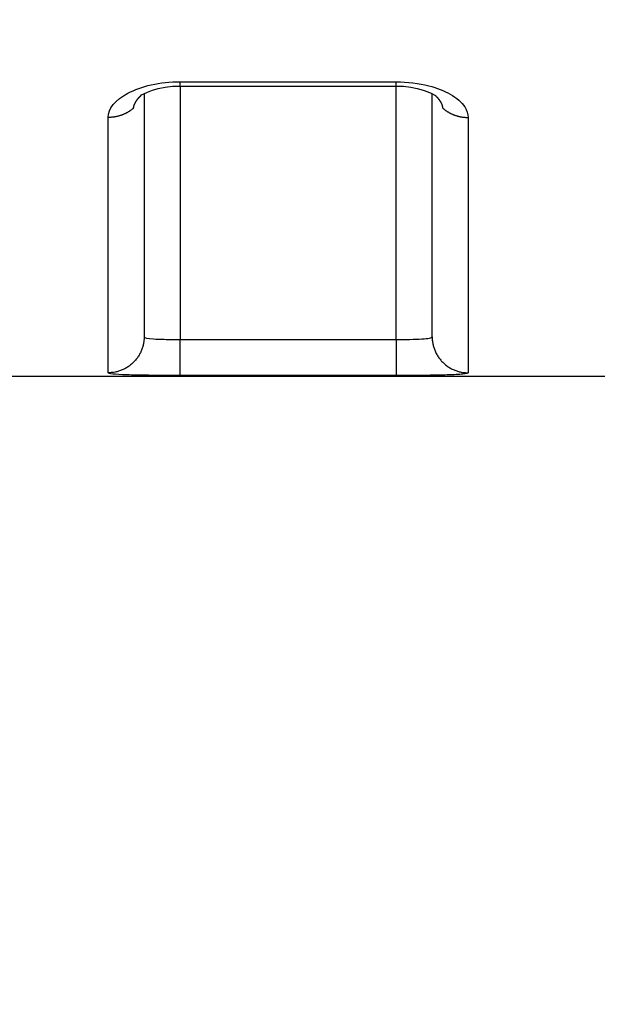
# Model space of a CAD drawing. Extents: x -1 to 1185, y -1 to 827.
# Drawn here: x 1048 to 1056, y 749 to 763 of the extents above; entities that cross this region are included whole.
import ezdxf

# ---------------------------------------------------------------- set-up
doc = ezdxf.new("R2010")
doc.units = 0
doc.header["$MEASUREMENT"] = 0
for name, color, linetype in [('V0L1', 7, 'CONTINUOUS'), ('V4L204', 7, 'CONTINUOUS'), ('V4L214', 7, 'CONTINUOUS'), ('V4L5', 7, 'CONTINUOUS')]:
    doc.layers.add(name, color=color, linetype=linetype)
doc.styles.get("Standard").update_dxf_attribs({"font": 'monotxt.shx'})
doc.dimstyles.new('DSTYLE1', dxfattribs={"dimtxt": 3, "dimasz": 3, "dimexe": 3, "dimexo": 0, "dimgap": 2, "dimtad": 1, "dimdec": 0, "dimzin": 3, "dimtxsty": 'STANDARD', "dimcen": 0.09, "dimazin": 3, "dimtp": 1, "dimtm": 1, "dimtfac": 1, "dimtdec": 4, "dimtofl": 0, "dimtmove": 0, "dimatfit": 3, "dimtolj": 1, "dimtzin": 0})

# ---------------------------------------------------------------- blocks, each defined once
blk = doc.blocks.new('_AH1')
at = {"layer": 'V0L1', "color": 0, "linetype": 'CONTINUOUS'}
for p, q in [((-1, 0.166667), (0, 0)), ((-1, 0.166667), (-1, -0.166667)), ((0, 0), (-1, -0.166667)), ((0, 0), (-1, 0))]:
    blk.add_line(p, q, dxfattribs=at)
blk = doc.blocks.new('*D2')
at = {"layer": 'V4L5', "color": 1, "linetype": 'CONTINUOUS'}
for p, q in [((1064.0506, 774.59017), (609.33592, 774.59048)), ((612.33592, 774.59048), (612.33584, 655.85877)), ((612.33576, 537.12707), (612.33584, 655.85877)), ((684.10611, 537.12702), (609.33576, 537.12707))]:
    blk.add_line(p, q, dxfattribs=at)
at = {"layer": 'V4L5', "color": 1, "xscale": 3, "yscale": 3, "zscale": 3}
for p, rotation in [((612.33592, 774.59048), 89.999961), ((612.33576, 537.12707), 269.99996)]:
    blk.add_blockref('_AH1', p, dxfattribs=dict(at, rotation=rotation))
at = {"layer": 'V4L5', "color": 1, "linetype": 'CONTINUOUS'}
blk.add_text('237', height=3, rotation=89.999961, dxfattribs=at).set_placement((610.33484, 651.35878))

msp = doc.modelspace()

# ---------------------------------------------------------------- linework, layer by layer
at = {"layer": 'V4L204', "color": 40, "linetype": 'CONTINUOUS'}
for p, q in [((1050.0504, 761.7317), (1050.0504, 758.35562)), ((1054.0504, 758.35563), (1054.0504, 761.73189)), ((876.8909, 757.81138), (1064.0504, 757.81138))]:
    msp.add_line(p, q, dxfattribs=at)
for points in [[(1050.5503, 761.8354), (1050.6253, 761.8354, 0.00000028), (1050.7003, 761.8354, 0.00000028), (1050.7753, 761.8354, 0.00000028), (1050.8503, 761.83539, 0.00000027), (1050.9254, 761.83539, 0.00000026), (1051.0004, 761.83539, 0.00000026), (1051.0754, 761.83539, 0.00000025), (1051.1504, 761.83539, 0.00000025), (1051.2254, 761.83539, 0.00000024), (1051.3004, 761.83539, 0.00000023), (1051.3754, 761.83539, 0.00000023), (1051.4504, 761.83539, 0.00000022), (1051.5254, 761.83539, 0.00000022), (1051.6004, 761.83539, 0.00000021), (1051.6754, 761.83539, 0.0000002), (1051.7504, 761.83539, 0.0000002), (1051.8254, 761.83539, 0.00000019), (1051.9004, 761.83539, 0.00000019), (1051.9754, 761.83539, 0.00000018), (1052.0504, 761.83539, 0.00000017), (1052.1254, 761.83539, 0.00000017), (1052.2004, 761.83539, 0.00000016), (1052.2754, 761.83539, 0.00000016), (1052.3504, 761.83539, 0.00000015), (1052.4254, 761.83539, 0.00000014), (1052.5004, 761.83539, 0.00000014), (1052.5753, 761.83539, 0.00000013), (1052.6504, 761.83539, 0.00000013), (1052.7255, 761.83539, 0.00000012), (1052.8004, 761.83539, 0.00000011), (1052.8748, 761.83539, 0.00000011), (1052.9504, 761.83539, 0.00000012), (1053.0277, 761.83539, 0.00000009), (1053.1004, 761.83539), (1053.166, 761.8354, 0.00000011), (1053.2504, 761.8354, 0.00000016), (1053.3803, 761.8354, 0.00000007), (1053.5504, 761.8354, 1)], [(1049.9039, 761.53136), (1049.9046, 761.5359, -0.00560022), (1049.9054, 761.54044, -0.00558962), (1049.9063, 761.54497, -0.00554078), (1049.9073, 761.54949, -0.00545663), (1049.9084, 761.55401, -0.00538243), (1049.9096, 761.55852, -0.00531166), (1049.9109, 761.56302, -0.0052394), (1049.9123, 761.56752, -0.00516258), (1049.9138, 761.572, -0.00508718), (1049.9154, 761.57648, -0.00501026), (1049.9171, 761.58094, -0.00493422), (1049.9189, 761.5854, -0.00485696), (1049.9208, 761.58984, -0.00478083), (1049.9228, 761.59427, -0.00470429), (1049.9249, 761.59868, -0.00462895), (1049.927, 761.60308, -0.00455383), (1049.9293, 761.60747, -0.00447981), (1049.9317, 761.61185, -0.0044064), (1049.9341, 761.6162, -0.00433463), (1049.9367, 761.62054, -0.00426435), (1049.9393, 761.62487, -0.00419389), (1049.942, 761.62917, -0.00412373), (1049.9448, 761.63346, -0.00405964), (1049.9477, 761.63773, -0.00400136), (1049.9507, 761.64198, -0.00392764), (1049.9538, 761.6462, -0.00384282), (1049.9569, 761.65041, -0.00381463), (1049.9602, 761.65459, -0.00383008), (1049.9635, 761.65876, -0.00366501), (1049.9669, 761.66289, -0.0033756), (1049.9703, 761.66698, -0.00366772), (1049.9739, 761.6711, -0.0042961), (1049.9777, 761.67528, -0.00321473), (1049.9813, 761.6792, -0.00110625), (1049.9846, 761.68273, -0.00444748), (1049.989, 761.68719, -0.00745835), (1049.996, 761.69399, -0.00357273), (1050.0053, 761.70283, -0.00187604)], [(1049.9944, 761.69257), (1049.9947, 761.6929, 0.00033756), (1049.9951, 761.69324, 0.0003377), (1049.9955, 761.69358, 0.00033784), (1049.9959, 761.69391, 0.00033797), (1049.9962, 761.69425, 0.00033812), (1049.9966, 761.69459, 0.00033825), (1049.997, 761.69493, 0.00033839), (1049.9973, 761.69527, 0.00033851), (1049.9977, 761.69561, 0.00033867), (1049.9981, 761.69595, 0.00033885), (1049.9984, 761.69629, 0.00033892), (1049.9988, 761.69663, 0.00033887), (1049.9992, 761.69697, 0.00033925), (1049.9995, 761.69731, 0.00033999), (1049.9999, 761.69765, 0.00033928), (1050.0002, 761.698, 0.00033734), (1050.0006, 761.69834, 0.0003404), (1050.001, 761.69868, 0.00034742), (1050.0013, 761.69903, 0.0003377), (1050.0017, 761.69937, 0.00031544), (1050.0021, 761.69971, 0.00034827), (1050.0024, 761.70006, 0.00041528), (1050.0028, 761.70041, 0.0003154), (1050.0031, 761.70075, 0.00010838), (1050.0034, 761.70105, 0.000445), (1050.0038, 761.70144, 0.00076627), (1050.0045, 761.70204, 0.00037496), (1050.0053, 761.70283, 0.00019878)], [(1054.0954, 761.70339), (1054.0988, 761.70027, -0.00252524), (1054.1022, 761.69713, -0.00254929), (1054.1054, 761.69397, -0.00257814), (1054.1087, 761.69079, -0.0026115), (1054.1119, 761.6876, -0.00264521), (1054.115, 761.68439, -0.00267808), (1054.1181, 761.68116, -0.0027126), (1054.1211, 761.67792, -0.00274789), (1054.1241, 761.67466, -0.00278441), (1054.1271, 761.67139, -0.0028213), (1054.1299, 761.6681, -0.00285948), (1054.1328, 761.66479, -0.00289818), (1054.1355, 761.66147, -0.00293814), (1054.1382, 761.65814, -0.00297868), (1054.1409, 761.65479, -0.00302023), (1054.1435, 761.65143, -0.00306218), (1054.1461, 761.64805, -0.00310582), (1054.1485, 761.64466, -0.0031508), (1054.151, 761.64126, -0.00319288), (1054.1534, 761.63785, -0.0032309), (1054.1557, 761.63442, -0.00326865), (1054.158, 761.63098, -0.00330369), (1054.1602, 761.62753, -0.00334112), (1054.1623, 761.62407, -0.00337835), (1054.1644, 761.6206, -0.00341723), (1054.1664, 761.61712, -0.0034554), (1054.1684, 761.61362, -0.00349511), (1054.1703, 761.61012, -0.00353418), (1054.1722, 761.60661, -0.00357503), (1054.174, 761.60309, -0.00361567), (1054.1757, 761.59956, -0.00365629), (1054.1774, 761.59603, -0.00369519), (1054.179, 761.59248, -0.00373973), (1054.1805, 761.58893, -0.00378802), (1054.182, 761.58538, -0.00382069), (1054.1834, 761.58181, -0.00383839), (1054.1848, 761.57824, -0.00391427), (1054.1861, 761.57467, -0.00403788), (1054.1873, 761.57108, -0.00396417), (1054.1885, 761.5675, -0.00373565), (1054.1896, 761.56394, -0.00416839), (1054.1907, 761.56031, -0.00503247), (1054.1917, 761.5566, -0.00385308), (1054.1926, 761.55311, -0.00130893), (1054.1934, 761.54995, -0.00551379), (1054.1943, 761.54589, -0.00966377), (1054.1954, 761.53964, -0.00477529), (1054.1968, 761.53144, -0.00253725)]]:
    msp.add_lwpolyline(points, format="xyb", dxfattribs=at)
for points in [[(1050.0053, 761.70283), (1049.9959, 761.71544), (1050.2603, 761.84616), (1050.5503, 761.8354)], [(1053.5504, 761.8354), (1053.8334, 761.84764), (1054.0833, 761.71867), (1054.0954, 761.70339)]]:
    msp.add_open_spline(points, degree=3, dxfattribs=at)
at = {"layer": 'V4L214', "color": 3, "linetype": 'CONTINUOUS'}
for p, q in [((1050.5504, 761.83538), (1050.5503, 758.31896)), ((1050.5504, 761.83538), (1050.5504, 761.89641)), ((1053.5504, 761.8354), (1053.5504, 761.89643)), ((1053.5504, 758.31896), (1053.5504, 761.8354)), ((1050.5503, 757.8191), (1050.5503, 758.31896)), ((1053.5504, 758.31896), (1053.5504, 757.8191))]:
    msp.add_line(p, q, dxfattribs=at)
for points in [[(1049.9039, 761.53136), (1049.894, 761.52276, -0.00676894), (1049.8839, 761.51442, -0.00676039), (1049.8735, 761.50634, -0.00671426), (1049.8628, 761.49852, -0.0066622), (1049.852, 761.49098, -0.00661612), (1049.8409, 761.48372, -0.00656263), (1049.8297, 761.47676, -0.0065123), (1049.8182, 761.47008, -0.00645662), (1049.8066, 761.46371, -0.00640727), (1049.7949, 761.45764, -0.00634918), (1049.783, 761.45189, -0.00629785), (1049.771, 761.44643, -0.00623476), (1049.7589, 761.4413, -0.00618839), (1049.7467, 761.43647, -0.0061353), (1049.7344, 761.43197, -0.00607327), (1049.7221, 761.42777, -0.00597927), (1049.7097, 761.4239, -0.00597422), (1049.6973, 761.42033, -0.00601358), (1049.6848, 761.41707, -0.00581867), (1049.6724, 761.41412, -0.00541895), (1049.6601, 761.41148, -0.00586194), (1049.6475, 761.40914, -0.00680637), (1049.6348, 761.40708, -0.00525516), (1049.6228, 761.40534, -0.00207169), (1049.612, 761.4039, -0.00707805), (1049.5983, 761.40268, -0.01194939), (1049.5775, 761.40158, -0.00598185), (1049.5504, 761.40062, -0.00324282)], [(1054.1968, 761.53144), (1054.2067, 761.52284, 0.00676733), (1054.2168, 761.51449, 0.00675912), (1054.2272, 761.50641, 0.00671336), (1054.2379, 761.49859, 0.00666163), (1054.2487, 761.49105, 0.0066159), (1054.2598, 761.48379, 0.00656275), (1054.2711, 761.47682, 0.00651275), (1054.2825, 761.47014, 0.00645738), (1054.2941, 761.46377, 0.00640835), (1054.3058, 761.4577, 0.00635056), (1054.3177, 761.45194, 0.00629952), (1054.3297, 761.44649, 0.00623669), (1054.3418, 761.44135, 0.0061906), (1054.354, 761.43653, 0.00613776), (1054.3663, 761.43202, 0.00607596), (1054.3786, 761.42783, 0.00598216), (1054.391, 761.42395, 0.00597735), (1054.4034, 761.42038, 0.00601696), (1054.4159, 761.41713, 0.00582216), (1054.4283, 761.41418, 0.00542238), (1054.4407, 761.41154, 0.00586584), (1054.4532, 761.4092, 0.00681113), (1054.4659, 761.40715, 0.00525901), (1054.4779, 761.4054, 0.00207325), (1054.4887, 761.40397, 0.00708348), (1054.5024, 761.40275, 0.01195912), (1054.5232, 761.40166, 0.00598694), (1054.5503, 761.4007, 0.00324564)], [(1050.0504, 758.35565), (1050.0498, 758.33185, -0.01282003), (1050.0481, 758.30774, -0.01217203), (1050.0451, 758.28329, -0.01198957), (1050.0409, 758.2586, -0.01249645), (1050.0353, 758.23378, -0.01273513), (1050.0283, 758.20893, -0.0128902), (1050.02, 758.18417, -0.01299089), (1050.0102, 758.15958, -0.01319721), (1049.9991, 758.13531, -0.01330575), (1049.9865, 758.11145, -0.013449), (1049.9726, 758.08814, -0.01351965), (1049.9573, 758.06548, -0.01361591), (1049.9407, 758.0436, -0.01366814), (1049.9229, 758.02259, -0.01373607), (1049.9039, 758.00258, -0.01372436), (1049.8839, 757.98362, -0.01365874), (1049.8628, 757.96585, -0.01373019), (1049.8409, 757.94928, -0.01389312), (1049.8182, 757.93403, -0.01353757), (1049.7949, 757.9201, -0.01271903), (1049.7712, 757.90759, -0.01367672), (1049.7467, 757.89642, -0.01571261), (1049.7213, 757.88667, -0.01236439), (1049.6973, 757.87836, -0.00538665), (1049.6754, 757.87159, -0.01616845), (1049.6475, 757.86585, -0.02703484), (1049.6053, 757.86075, -0.01385071), (1049.5504, 757.85633, -0.00761473)], [(1054.0504, 758.35565), (1054.0509, 758.33185, 0.01281904), (1054.0527, 758.30774, 0.01217118), (1054.0557, 758.28329, 0.01198882), (1054.0599, 758.2586, 0.01249578), (1054.0655, 758.23378, 0.01273457), (1054.0724, 758.20893, 0.01288976), (1054.0808, 758.18417, 0.01299058), (1054.0905, 758.15958, 0.01319705), (1054.1017, 758.13531, 0.01330574), (1054.1142, 758.11145, 0.01344914), (1054.1282, 758.08814, 0.01351994), (1054.1435, 758.06548, 0.01361635), (1054.16, 758.0436, 0.01366873), (1054.1778, 758.02259, 0.0137368), (1054.1968, 758.00258, 0.01372524), (1054.2169, 757.98362, 0.01365972), (1054.2379, 757.96585, 0.01373129), (1054.2598, 757.94928, 0.01389434), (1054.2825, 757.93403, 0.01353884), (1054.3058, 757.9201, 0.01272028), (1054.3295, 757.90759, 0.01367812), (1054.354, 757.89642, 0.01571425), (1054.3794, 757.88667, 0.0123657), (1054.4034, 757.87836, 0.00538723), (1054.4253, 757.87159, 0.01617016), (1054.4532, 757.86585, 0.0270376), (1054.4954, 757.86075, 0.01385204), (1054.5503, 757.85633, 0.00761543)]]:
    msp.add_lwpolyline(points, format="xyb", dxfattribs=at)
for points, knots in [([(1049.5504, 761.40062), (1049.5504, 761.52106), (1049.6487, 761.64479), (1049.9157, 761.78616), (1050.0268, 761.82609), (1050.2749, 761.88146), (1050.4127, 761.89641), (1050.5503, 761.89643)], [2, 2, 2, 2, 2.83186, 2.83186, 3.2601887, 3.2601887, 3.6953121, 3.6953121, 3.6953121, 3.6953121]), ([(1053.5504, 761.89643), (1053.7074, 761.89644), (1053.9933, 761.86079), (1054.3312, 761.72657), (1054.5136, 761.56527), (1054.5504, 761.44954), (1054.5503, 761.4007)], [2, 2, 2, 2, 2.4962875, 2.9043486, 3.3577651, 3.6953764, 3.6953764, 3.6953764, 3.6953764]), ([(1049.5504, 757.85633), (1049.5504, 757.97631), (1049.5504, 758.69884), (1049.5504, 760.35639), (1049.5504, 761.40062)], [2, 2, 2, 2, 10.720208, 19.440417, 19.440417, 19.440417, 19.440417]), ([(1050.0504, 758.35565), (1050.0504, 758.34289), (1050.0977, 758.33335), (1050.2227, 758.3247), (1050.274, 758.32268), (1050.3987, 758.31968), (1050.4746, 758.31898), (1050.5503, 758.31896)], [2, 2, 2, 2, 2.9395164, 2.9395164, 3.4208458, 3.4208458, 4.000021, 4.000021, 4.000021, 4.000021]), ([(1053.5504, 758.31896), (1053.6162, 758.31898), (1053.7477, 758.32005), (1053.9142, 758.32567), (1054.0247, 758.33699), (1054.0504, 758.34889), (1054.0504, 758.35565)], [2, 2, 2, 2, 2.5027429, 3.0040397, 3.502805, 3.9999859, 3.9999859, 3.9999859, 3.9999859]), ([(1050.5503, 757.8191), (1050.3987, 757.81909), (1050.2471, 757.81981), (1049.9977, 757.82285), (1049.895, 757.82491), (1049.6449, 757.83368), (1049.5504, 757.84336), (1049.5504, 757.85633)], [2, 2, 2, 2, 2.5791752, 2.5791752, 3.0605046, 3.0605046, 4.000021, 4.000021, 4.000021, 4.000021]), ([(1054.5503, 757.85633), (1054.5504, 757.84946), (1054.499, 757.83738), (1054.2779, 757.82589), (1053.945, 757.82018), (1053.682, 757.81909), (1053.5504, 757.8191)], [2, 2, 2, 2, 2.4971809, 2.9959462, 3.497243, 3.9999859, 3.9999859, 3.9999859, 3.9999859])]:
    msp.add_open_spline(points, degree=3, knots=knots, dxfattribs=at)
for points in [[(1050.5503, 761.89643), (1051.5504, 761.89642), (1052.5504, 761.89643), (1053.5504, 761.89643)], [(1054.5503, 761.4007), (1054.5504, 760.35642), (1054.5504, 758.69886), (1054.5504, 757.97632), (1054.5503, 757.85633)], [(1050.5503, 758.31896), (1051.5504, 758.31898), (1052.5504, 758.31898), (1053.5504, 758.31896)], [(1053.5504, 757.8191), (1052.5504, 757.81909), (1051.5504, 757.81909), (1050.5503, 757.8191)]]:
    msp.add_open_spline(points, degree=3, dxfattribs=at)

# ---------------------------------------------------------------- dimensions: what is measured, and where the dimension line sits
at = {"layer": 'V4L5', "color": 1, "linetype": 'CONTINUOUS'}
dim = msp.add_linear_dim(base=(612.33576, 537.12707), p1=(1064.0506, 774.59017), p2=(684.10611, 537.12702), angle=269.99996, dimstyle='DSTYLE1', override={"dimblk": '_AH1', "dimsah": 0}, dxfattribs=at)
dim.commit()
dim.dimension.update_dxf_attribs({"geometry": '*D2', "text_midpoint": (608.83484, 655.85878), "dimtype": 128})

doc.saveas('drawing.dxf')
